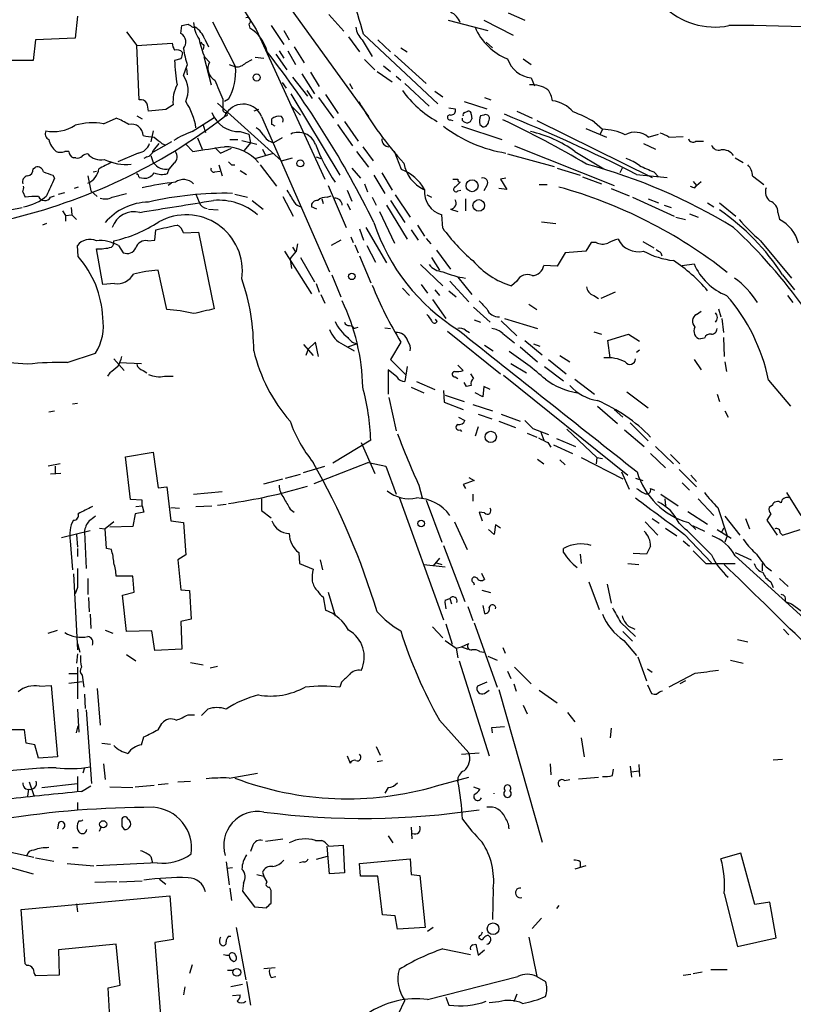
# Model space of a CAD drawing. Extents: x 6 to 974, y 13 to 900.
# Drawn here: x 548 to 631, y 181 to 286 of the extents above; entities that cross this region are included whole.
import ezdxf

# ---------------------------------------------------------------- set-up
doc = ezdxf.new("R2010")
doc.units = 0
doc.header["$MEASUREMENT"] = 0
doc.layers.add('MAIN', color=5, linetype='CONTINUOUS')

msp = doc.modelspace()

# ---------------------------------------------------------------- linework, layer by layer
at = {"layer": 'MAIN'}
for p, q in [((562.102, 303.1066), (573.1933, 285.4113)), ((573.1933, 292.7773), (585.216, 276.098)), ((554.0587, 286.8506), (553.8047, 284.48)), ((580.9827, 287.02), (582.5913, 285.242)), ((600.202, 287.1893), (601.98, 286.4273)), ((565.15, 284.988), (565.2347, 285.8346)), ((566.42, 285.6653), (566.674, 285.6653)), ((568.5367, 286.258), (570.992, 281.432)), ((572.4313, 286.004), (572.516, 285.5806)), ((574.802, 285.8346), (576.1567, 283.8026)), ((593.7673, 286.4273), (598.0007, 285.3266)), ((597.5773, 286.4273), (600.71, 284.8186)), ((559.308, 285.1573), (560.4087, 283.718)), ((573.1933, 285.4113), (580.5593, 269.4093)), ((576.1567, 285.3266), (576.7493, 284.3106)), ((583.0993, 284.6493), (584.2847, 283.0406)), ((584.708, 284.9033), (592.6667, 277.4526)), ((549.5713, 284.3106), (549.3173, 282.1093)), ((553.8047, 284.48), (549.5713, 284.3106)), ((560.4087, 283.718), (564.2187, 283.972)), ((560.6627, 277.876), (560.4087, 283.718)), ((567.6053, 283.718), (567.5207, 283.2946)), ((567.69, 284.3953), (568.1133, 283.5486)), ((577.2573, 283.5486), (578.358, 281.8553)), ((584.5387, 284.3106), (585.6393, 282.5326)), ((586.232, 284.3106), (587.5867, 283.0406)), ((588.6873, 283.464), (589.3647, 283.0406)), ((597.8313, 284.0566), (598.5087, 283.464)), ((567.6053, 282.5326), (568.3673, 279.4846)), ((567.69, 282.448), (568.198, 281.94)), ((573.1087, 282.448), (574.04, 282.3633)), ((575.31, 282.7866), (576.4953, 281.0933)), ((575.6487, 283.1253), (576.1567, 282.3633)), ((576.58, 283.1253), (577.4267, 281.686)), ((588.01, 282.702), (591.3967, 279.654)), ((549.3173, 282.1093), (546.2693, 282.1093)), ((565.15, 282.2786), (564.4727, 282.1093)), ((565.404, 280.5006), (565.8273, 281.6013)), ((570.3147, 281.686), (570.992, 281.432)), ((572.0927, 281.8553), (572.77, 282.194)), ((584.7927, 282.194), (585.8933, 281.0933)), ((586.8247, 281.5166), (587.5867, 280.924)), ((601.8107, 282.2786), (602.6573, 281.686)), ((565.7427, 281.2626), (565.8273, 280.5853)), ((577.088, 280.3313), (578.6967, 278.2993)), ((578.104, 280.67), (579.4587, 278.5533)), ((579.0353, 280.8393), (579.9667, 279.3153)), ((586.1473, 280.924), (587.756, 279.8233)), ((588.1793, 280.416), (588.6873, 279.9926)), ((575.9873, 279.7386), (576.4107, 279.146)), ((583.184, 279.654), (583.5227, 279.0613)), ((589.1107, 279.654), (591.7353, 277.1986)), ((602.6573, 280.2466), (602.996, 279.4)), ((576.9187, 278.5533), (582.168, 269.8326)), ((578.612, 278.892), (579.2047, 278.0453)), ((580.644, 278.4686), (581.9987, 276.4366)), ((592.328, 278.8073), (593.1747, 278.2146)), ((564.3033, 277.368), (563.5413, 276.86)), ((569.0447, 277.5373), (575.9027, 271.3566)), ((569.6373, 277.9606), (569.6373, 277.0293)), ((570.23, 277.9606), (569.8067, 277.7066)), ((576.9187, 277.2833), (577.9347, 276.2673)), ((579.882, 278.13), (581.4907, 275.9286)), ((595.4607, 277.7066), (597.916, 276.9446)), ((597.662, 278.13), (598.3393, 277.876)), ((560.4087, 276.1826), (561.0013, 275.844)), ((563.5413, 276.86), (561.6787, 276.6906)), ((569.976, 276.5213), (569.8067, 276.098)), ((570.1453, 276.2673), (570.0607, 276.5213)), ((573.4473, 276.86), (572.9393, 276.6906)), ((573.786, 276.098), (581.0673, 259.5033)), ((593.852, 277.0293), (594.5293, 276.9446)), ((595.5453, 276.5213), (595.884, 276.6906)), ((596.2227, 276.352), (596.3073, 275.844)), ((597.5773, 276.2673), (597.2387, 276.1826)), ((601.1333, 276.6906), (602.742, 275.9286)), ((556.8527, 275.336), (558.2073, 275.9286)), ((566.3353, 274.4893), (568.706, 276.0133)), ((567.5207, 275.1666), (567.7747, 274.4046)), ((574.8867, 275.2513), (574.8867, 275.844)), ((581.914, 275.2513), (583.5227, 272.9653)), ((582.676, 275.59), (584.1153, 273.4733)), ((594.0213, 275.7593), (594.2753, 275.6746)), ((595.2067, 275.082), (599.5247, 273.6426)), ((595.2913, 275.6746), (595.2913, 275.9286)), ((597.154, 275.2513), (597.4927, 274.9973)), ((603.25, 275.6746), (615.6113, 269.5786)), ((609.4307, 275.5053), (610.2773, 274.7433)), ((562.1867, 274.574), (561.9327, 273.3886)), ((571.5, 274.4893), (572.4313, 274.2353)), ((572.4313, 274.2353), (572.6007, 273.304)), ((608.4993, 274.828), (610.7007, 273.8966)), ((610.2773, 274.7433), (610.0233, 274.2353)), ((615.188, 273.8966), (616.2887, 274.2353)), ((617.3893, 273.8966), (618.9133, 273.9813)), ((564.134, 273.3886), (562.1867, 272.288)), ((562.7793, 273.2193), (562.1867, 272.4573)), ((563.118, 273.2193), (563.5413, 273.05)), ((565.658, 273.1346), (566.42, 272.3726)), ((566.928, 273.812), (567.436, 272.6266)), ((570.3993, 273.6426), (571.246, 273.6426)), ((571.6693, 273.558), (573.278, 273.1346)), ((572.6007, 273.304), (571.9233, 272.4573)), ((575.9873, 273.812), (575.056, 273.304)), ((600.8793, 272.9653), (611.5473, 268.732)), ((614.68, 273.2193), (615.95, 272.6266)), ((620.268, 273.4733), (621.1147, 273.4733)), ((553.1273, 272.3726), (552.704, 272.3726)), ((560.578, 272.2033), (558.3767, 271.272)), ((561.9327, 271.9493), (562.1867, 271.1873)), ((568.7907, 272.796), (569.3833, 272.2033)), ((569.3833, 272.2033), (570.5687, 272.7113)), ((573.1087, 271.6106), (575.056, 272.2033)), ((573.8707, 272.6266), (574.2093, 271.9493)), ((583.946, 272.3726), (585.216, 270.6793)), ((584.6233, 272.8806), (585.724, 271.3566)), ((588.772, 270.4253), (588.01, 272.3726)), ((600.1173, 272.1186), (605.1127, 270.764)), ((607.314, 272.3726), (610.4467, 270.51)), ((553.8893, 271.6953), (553.6353, 271.6953)), ((561.5093, 271.78), (561.1707, 271.6106)), ((564.388, 271.1026), (563.88, 270.51)), ((569.214, 270.9333), (569.5527, 269.748)), ((570.5687, 270.9333), (570.9073, 270.9333)), ((573.6167, 270.9333), (575.3947, 268.6473)), ((575.9027, 271.3566), (577.088, 271.6953)), ((579.628, 271.78), (580.136, 271.6106)), ((624.5013, 271.6953), (625.348, 271.1873)), ((549.3173, 270.51), (549.5713, 270.6793)), ((551.434, 269.8326), (551.6033, 269.494)), ((555.1593, 269.748), (555.498, 268.1393)), ((555.752, 270.1713), (556.0907, 270.256)), ((563.7107, 270.002), (563.88, 270.51)), ((568.7907, 270.1713), (569.2987, 270.256)), ((571.5, 270.3406), (572.1773, 269.9173)), ((583.438, 270.5946), (584.3693, 269.494)), ((585.8087, 269.8326), (586.994, 267.8853)), ((586.6553, 270.0866), (587.756, 268.224)), ((605.4513, 270.5946), (607.9067, 269.8326)), ((612.394, 270.5946), (612.14, 270.0866)), ((613.918, 269.9173), (617.22, 269.5786)), ((615.7807, 270.1713), (616.2887, 269.6633)), ((626.364, 269.748), (627.5493, 268.8166)), ((560.6627, 269.5786), (561.1707, 269.494)), ((564.134, 268.986), (563.7953, 268.732)), ((580.898, 268.732), (582.8453, 264.2446)), ((584.7927, 268.9013), (585.1313, 268.0546)), ((597.916, 268.732), (597.5773, 268.1393)), ((599.948, 269.494), (599.3553, 269.4093)), ((599.3553, 269.4093), (600.0327, 268.3086)), ((603.504, 268.8166), (604.3507, 268.8166)), ((608.1607, 269.6633), (610.1927, 268.9013)), ((620.014, 269.1553), (620.3527, 268.732)), ((620.1833, 268.478), (620.3527, 268.732)), ((620.3527, 268.732), (620.8607, 269.1553)), ((548.2167, 268.0546), (548.4707, 267.462)), ((552.0267, 267.8006), (552.704, 267.97)), ((554.1433, 268.5626), (553.72, 268.3933)), ((555.498, 268.1393), (556.1753, 267.5466)), ((557.784, 267.462), (559.308, 267.8853)), ((566.7587, 267.8006), (567.0973, 266.954)), ((570.9073, 267.8006), (572.262, 267.462)), ((582.93, 268.224), (583.438, 267.0386)), ((588.0947, 267.716), (589.7033, 265.3453)), ((591.4813, 267.716), (591.9893, 267.462)), ((594.7833, 268.1393), (595.122, 268.224)), ((600.0327, 268.3086), (599.186, 268.3933)), ((611.2087, 268.3933), (613.156, 267.6313)), ((551.18, 267.462), (551.6033, 267.6313)), ((572.77, 267.1233), (573.9553, 266.192)), ((576.072, 267.5466), (577.1727, 265.43)), ((580.2207, 267.2926), (580.39, 266.7846)), ((580.8133, 267.462), (581.2367, 267.6313)), ((582.93, 266.7846), (583.2687, 266.1073)), ((585.6393, 267.462), (586.0627, 266.6153)), ((587.1633, 266.6153), (589.3647, 262.9746)), ((587.5867, 267.1233), (589.1107, 264.7526)), ((595.63, 267.2926), (595.63, 266.0226)), ((613.4947, 267.462), (617.982, 265.43)), ((615.188, 267.2926), (616.2887, 266.8693)), ((616.8813, 266.6153), (617.6433, 266.3613)), ((621.538, 266.8693), (622.2153, 266.446)), ((622.808, 266.8693), (624.586, 265.43)), ((546.862, 266.1073), (548.132, 266.3613)), ((552.45, 266.0226), (552.7887, 265.5146)), ((552.7887, 265.5146), (553.466, 265.5993)), ((553.3813, 266.3613), (553.466, 265.5993)), ((553.466, 265.5993), (553.974, 265.0913)), ((568.1133, 266.192), (569.1293, 266.1073)), ((579.7127, 266.192), (579.12, 266.446)), ((586.4013, 265.938), (588.01, 262.5513)), ((593.1747, 264.16), (593.09, 265.5993)), ((594.0213, 266.192), (594.7833, 265.938)), ((619.5907, 265.684), (620.522, 265.3453)), ((629.0733, 265.8533), (629.2427, 265.0913)), ((550.7567, 264.668), (550.3333, 264.4986)), ((552.7887, 265.5146), (552.7887, 264.922)), ((590.4653, 264.4986), (591.2273, 263.3133)), ((603.758, 264.8373), (605.282, 264.668)), ((618.1513, 265.3453), (619.1673, 265.0913)), ((562.356, 262.89), (562.4407, 263.9906)), ((565.404, 263.652), (567.0127, 263.7366)), ((567.0127, 263.7366), (568.706, 255.524)), ((584.2847, 264.0753), (584.708, 262.89)), ((584.962, 264.2446), (587.1633, 260.4346)), ((589.788, 263.9906), (590.55, 262.89)), ((561.594, 262.8053), (562.356, 262.89)), ((577.5113, 261.7046), (577.6807, 262.4666)), ((582.2527, 262.89), (581.2367, 262.2973)), ((583.3533, 263.2286), (583.6073, 262.636)), ((583.7767, 262.382), (584.1153, 261.5353)), ((591.3967, 263.0593), (591.9047, 262.4666)), ((609.092, 262.636), (608.4993, 261.7046)), ((609.6, 262.636), (609.092, 262.636)), ((614.5953, 262.7206), (615.7807, 262.0433)), ((627.2107, 262.8053), (630.5127, 258.826)), ((554.1433, 261.112), (554.0587, 262.2973)), ((556.768, 258.1486), (556.0907, 261.9586)), ((558.4613, 262.2973), (558.9693, 261.5353)), ((576.2413, 261.7046), (579.12, 257.1326)), ((577.088, 262.128), (577.4267, 261.62)), ((585.0467, 262.2973), (585.978, 260.5193)), ((592.4973, 261.7893), (594.0213, 259.7573)), ((606.298, 261.5353), (605.4513, 260.096)), ((608.4993, 261.7046), (606.298, 261.5353)), ((616.5427, 261.5353), (616.6273, 261.1966)), ((576.834, 260.858), (577.0033, 259.842)), ((577.9347, 261.0273), (579.4587, 258.4026)), ((584.2847, 261.1966), (585.47, 258.318)), ((590.804, 260.2653), (593.1747, 257.9793)), ((591.9893, 261.0273), (592.836, 259.6726)), ((618.8287, 260.1806), (620.0987, 260.35)), ((563.626, 255.4393), (562.6947, 259.6726)), ((605.4513, 260.096), (604.012, 260.1806)), ((558.038, 258.2333), (556.768, 258.1486)), ((579.628, 258.2333), (579.9667, 257.302)), ((581.3213, 259.1646), (582.2527, 256.794)), ((593.9367, 258.4873), (595.9687, 256.286)), ((594.7833, 258.9106), (596.3073, 257.048)), ((601.1333, 258.4873), (600.5407, 257.9793)), ((629.5813, 259.1646), (630.8513, 257.556)), ((588.8567, 257.7253), (589.6187, 256.9633)), ((590.8887, 258.1486), (591.566, 257.2173)), ((592.328, 257.556), (592.836, 256.9633)), ((593.852, 257.4713), (594.614, 256.794)), ((611.632, 257.302), (610.108, 256.6246)), ((580.136, 257.048), (580.5593, 256.1166)), ((592.074, 256.54), (593.5133, 254.508)), ((609.346, 256.9633), (609.854, 256.6246)), ((630.0893, 256.9633), (630.682, 256.2013)), ((596.4767, 255.6933), (598.2547, 254.0846)), ((602.4033, 256.032), (603.25, 255.4393)), ((620.3527, 254.9313), (620.8607, 255.27)), ((622.7233, 255.524), (622.9773, 254.6773)), ((592.582, 254.1693), (592.4127, 254.4233)), ((596.5613, 254.3386), (597.2387, 254.0846)), ((599.44, 254.254), (601.1333, 252.6453)), ((599.7787, 254.508), (603.3347, 253.4073)), ((623.062, 254.508), (623.2313, 252.984)), ((583.184, 253.746), (583.5227, 253.6613)), ((583.8613, 253.492), (584.1153, 253.5766)), ((586.994, 253.492), (587.5867, 253.4073)), ((593.6827, 253.1533), (599.3553, 248.5813)), ((595.63, 253.238), (596.0533, 252.984)), ((599.6093, 252.8993), (600.8793, 251.8833)), ((609.346, 253.0686), (610.1927, 252.8146)), ((579.5433, 251.968), (578.7813, 251.206)), ((579.882, 250.444), (579.5433, 251.968)), ((588.6873, 251.968), (587.5867, 250.1053)), ((601.98, 252.1373), (603.8427, 250.6133)), ((610.87, 252.1373), (613.0713, 252.8146)), ((611.124, 250.2746), (610.87, 252.1373)), ((613.0713, 252.8146), (614.2567, 252.0526)), ((621.1993, 252.3913), (620.776, 252.3066)), ((623.2313, 252.476), (623.316, 250.444)), ((552.958, 249.7666), (556.006, 250.7826)), ((578.2733, 251.714), (579.2893, 250.5286)), ((578.7813, 251.206), (578.5273, 250.5286)), ((582.5067, 251.714), (583.692, 251.0366)), ((583.0147, 251.46), (583.946, 251.7986)), ((597.662, 251.6293), (598.5933, 251.0366)), ((601.472, 251.46), (603.3347, 249.8513)), ((602.9113, 251.7986), (603.5887, 251.5446)), ((614.2567, 251.1213), (613.918, 250.8673)), ((557.9533, 250.19), (559.054, 248.92)), ((558.546, 249.7666), (560.9167, 249.682)), ((587.5867, 250.1053), (589.1953, 248.4966)), ((604.52, 250.1053), (606.3827, 248.5813)), ((605.7053, 250.5286), (606.806, 249.8513)), ((620.0987, 250.1053), (620.8607, 249.0046)), ((623.4007, 249.8513), (623.57, 248.8353)), ((561.086, 248.92), (561.5093, 248.666)), ((588.264, 248.2426), (587.3327, 249.0046)), ((587.3327, 249.0046), (587.3327, 246.38)), ((589.3647, 249.3433), (589.1107, 247.7346)), ((594.7833, 249.5126), (595.376, 248.92)), ((600.456, 249.682), (602.1493, 248.666)), ((604.0967, 249.3433), (606.1287, 247.8193)), ((557.53, 248.666), (557.276, 248.3273)), ((563.372, 248.3273), (564.3033, 248.3273)), ((590.3807, 247.7346), (592.328, 246.888)), ((594.5293, 248.2426), (594.7833, 248.0733)), ((595.7147, 247.2266), (595.4607, 247.65)), ((596.138, 248.5813), (596.4767, 248.0733)), ((599.694, 248.412), (612.9867, 237.744)), ((607.314, 247.9886), (609.4307, 246.38)), ((628.0573, 247.904), (630.428, 245.11)), ((589.788, 247.142), (591.1427, 246.5493)), ((593.2593, 246.8033), (593.344, 245.5333)), ((596.2227, 247.3113), (595.7147, 247.2266)), ((597.5773, 247.2266), (597.4927, 246.126)), ((598.2547, 246.888), (597.5773, 247.2266)), ((612.902, 246.634), (615.188, 244.9406)), ((587.4173, 246.0413), (588.1793, 242.4853)), ((593.344, 245.5333), (595.376, 244.7713)), ((593.4287, 246.2953), (595.4607, 245.618)), ((597.4927, 246.126), (596.646, 246.5493)), ((622.554, 246.38), (622.808, 245.618)), ((551.0107, 244.5173), (551.6033, 244.602)), ((553.5507, 245.364), (554.0587, 245.4486)), ((596.392, 245.2793), (598.5087, 244.602)), ((609.7693, 245.11), (611.886, 243.2473)), ((611.5473, 244.7713), (612.4787, 243.9246)), ((623.4007, 244.602), (623.7393, 243.9246)), ((594.868, 243.9246), (595.5453, 243.586)), ((596.9847, 244.2633), (598.424, 243.7553)), ((599.186, 243.5013), (600.964, 242.824)), ((599.44, 244.2633), (601.472, 243.5013)), ((595.0373, 242.57), (595.2067, 242.4006)), ((596.9847, 242.9086), (596.646, 241.8926)), ((602.8267, 242.7393), (604.52, 242.062)), ((606.4673, 242.6546), (609.6847, 239.6066)), ((612.648, 242.57), (614.7647, 240.792)), ((613.2407, 243.332), (615.188, 241.3846)), ((585.47, 241.4693), (581.406, 239.014)), ((602.234, 242.2313), (603.25, 241.808)), ((603.6733, 242.316), (604.012, 241.4693)), ((605.3667, 241.6386), (607.3987, 240.792)), ((584.454, 241.2153), (585.8933, 237.9133)), ((604.4353, 241.2153), (604.774, 240.7073)), ((605.028, 240.9613), (607.06, 240.03)), ((615.95, 240.792), (617.8973, 238.9293)), ((559.2233, 239.6913), (562.1867, 240.1993)), ((559.7313, 235.1193), (559.2233, 239.6913)), ((562.1867, 240.1993), (562.6947, 236.3893)), ((603.3347, 239.4373), (604.012, 238.9293)), ((605.7053, 239.3526), (606.298, 238.8446)), ((607.9913, 239.6066), (612.4787, 237.3206)), ((609.6847, 239.6066), (609.6, 238.9293)), ((609.6847, 239.6066), (610.2773, 239.522)), ((615.442, 240.03), (617.0507, 238.506)), ((617.5587, 239.9453), (618.5747, 238.9293)), ((552.196, 238.9293), (550.926, 238.6753)), ((551.688, 238.6753), (551.688, 237.8286)), ((578.2733, 237.998), (580.5593, 238.6753)), ((585.216, 239.0986), (579.374, 236.8126)), ((585.216, 239.0986), (587.0787, 238.6753)), ((587.0787, 238.6753), (588.1793, 235.712)), ((618.49, 238.3366), (620.3527, 236.474)), ((552.2807, 237.9133), (551.18, 237.8286)), ((574.04, 236.8126), (576.072, 237.3206)), ((576.326, 237.4053), (577.9347, 237.8286)), ((596.5613, 237.1513), (595.376, 236.728)), ((595.9687, 237.49), (596.5613, 237.1513)), ((612.3093, 238.0826), (613.156, 236.22)), ((613.8333, 237.4053), (614.5953, 237.1513)), ((619.76, 237.744), (620.3527, 237.0666)), ((562.6947, 236.3893), (563.626, 236.474)), ((563.626, 236.474), (564.0493, 232.8333)), ((590.6347, 236.6433), (590.9733, 235.2886)), ((595.376, 236.728), (595.63, 236.3046)), ((615.442, 236.3046), (615.8653, 236.1353)), ((618.8287, 236.8973), (619.5907, 236.1353)), ((561.0013, 235.0346), (559.7313, 235.1193)), ((561.0013, 234.442), (561.0013, 235.0346)), ((566.5047, 235.712), (569.5527, 235.966)), ((573.786, 235.204), (573.786, 233.934)), ((588.518, 235.3733), (593.2593, 222.25)), ((591.3967, 235.0346), (593.09, 230.5473)), ((596.392, 235.712), (596.392, 234.95)), ((616.5427, 235.712), (618.4053, 234.442)), ((616.966, 235.204), (617.0507, 234.442)), ((620.522, 235.204), (622.2153, 233.426)), ((630.0047, 235.8813), (631.5287, 233.426)), ((560.324, 234.3573), (561.0013, 234.442)), ((561.0013, 234.442), (561.1707, 233.7646)), ((564.0493, 234.2726), (564.9807, 234.188)), ((566.7587, 234.3573), (568.452, 234.442)), ((569.0447, 234.5266), (569.976, 234.6113)), ((573.786, 233.934), (574.802, 233.172)), ((576.834, 234.1033), (577.2573, 233.7646)), ((622.6387, 234.2726), (623.6547, 231.2246)), ((628.4807, 234.5266), (628.142, 234.2726)), ((560.2393, 233.5953), (559.9853, 232.2406)), ((561.1707, 233.7646), (560.2393, 233.5953)), ((597.662, 233.68), (597.0693, 233.7646)), ((597.0693, 233.7646), (597.408, 232.8333)), ((615.6113, 233.0873), (616.3733, 232.5793)), ((619.4213, 233.8493), (621.538, 232.4946)), ((623.4007, 233.3413), (625.0093, 231.3093)), ((625.602, 233.0873), (626.0253, 231.9866)), ((628.3113, 233.5953), (627.888, 232.918)), ((627.888, 232.918), (628.9887, 231.3093)), ((552.3653, 231.0553), (555.4133, 231.8173)), ((556.4293, 232.0713), (557.022, 231.9866)), ((557.9533, 232.7486), (557.022, 231.9866)), ((557.1913, 229.87), (557.022, 231.9866)), ((559.9853, 232.2406), (557.53, 232.156)), ((564.0493, 232.8333), (565.404, 232.664)), ((565.404, 232.664), (565.658, 229.1926)), ((594.4447, 232.7486), (595.7993, 229.7853)), ((598.678, 231.394), (598.0853, 231.902)), ((598.8473, 232.41), (598.678, 231.394)), ((599.3553, 232.0713), (598.8473, 232.41)), ((614.8493, 232.7486), (616.204, 231.3093)), ((617.0507, 232.0713), (618.236, 231.2246)), ((619.506, 232.664), (620.268, 231.902)), ((619.9293, 232.3253), (621.1993, 231.7326)), ((622.554, 231.902), (624.078, 230.9706)), ((623.2313, 232.0713), (623.062, 231.648)), ((629.5813, 231.3093), (631.444, 231.902)), ((553.974, 231.394), (554.0587, 230.0393)), ((554.8207, 231.648), (554.99, 227.7533)), ((619.0827, 231.394), (621.9613, 228.346)), ((623.6547, 231.2246), (623.4007, 230.5473)), ((629.3273, 231.5633), (629.5813, 231.3093)), ((553.2967, 230.7166), (553.5507, 227.584)), ((554.0587, 229.87), (554.0587, 229.0233)), ((557.6993, 229.7853), (557.1913, 229.87)), ((593.2593, 230.2086), (595.5453, 224.1973)), ((606.1287, 229.4466), (606.1287, 229.87)), ((615.442, 230.124), (615.0187, 229.2773)), ((618.9133, 230.7166), (619.5907, 230.124)), ((565.658, 229.1926), (564.8113, 228.6846)), ((564.8113, 228.6846), (565.15, 225.4673)), ((577.7653, 229.4466), (577.85, 228.2613)), ((580.0513, 228.6846), (580.3053, 227.584)), ((592.836, 228.854), (592.1587, 228.0073)), ((607.9067, 229.2773), (607.9913, 228.2613)), ((615.0187, 229.2773), (613.5793, 229.362)), ((624.5013, 229.4466), (626.1947, 228.6846)), ((624.5013, 229.108), (631.8673, 222.4193)), ((577.85, 228.2613), (579.2893, 227.6686)), ((591.1427, 228.1766), (593.4287, 227.9226)), ((592.4973, 228.346), (593.09, 228.1766)), ((612.9867, 228.2613), (614.172, 228.1766)), ((621.3687, 228.2613), (624.5013, 228.2613)), ((627.38, 228.2613), (627.38, 227.4993)), ((627.8033, 227.9226), (628.396, 227.4993)), ((553.6353, 227.1606), (554.0587, 219.0326)), ((555.1593, 226.6526), (555.1593, 224.9593)), ((559.9853, 226.9066), (558.2073, 226.9066)), ((560.1547, 225.2133), (559.9853, 226.9066)), ((597.3233, 227.2453), (597.662, 226.568)), ((629.2427, 226.6526), (630.174, 225.806)), ((554.0587, 225.7213), (553.8047, 225.044)), ((596.4767, 226.2293), (596.5613, 225.9753)), ((608.838, 226.314), (609.9387, 223.3506)), ((610.7853, 226.06), (611.2087, 224.028)), ((628.3113, 226.314), (628.5653, 225.7213)), ((555.244, 224.6206), (555.3287, 223.0966)), ((558.8847, 224.8746), (560.1547, 225.2133)), ((559.308, 220.98), (558.8847, 224.8746)), ((565.15, 225.4673), (566.0813, 225.3826)), ((566.0813, 225.3826), (566.2507, 222.3346)), ((580.39, 224.7053), (580.644, 223.266)), ((580.898, 225.2133), (581.66, 222.6733)), ((593.4287, 224.3666), (593.9367, 224.536)), ((593.9367, 224.536), (594.106, 223.9433)), ((598.3393, 225.1286), (597.408, 225.3826)), ((595.884, 223.6893), (596.392, 222.1653)), ((597.4927, 223.774), (597.662, 222.9273)), ((629.8353, 224.1973), (630.5127, 223.9433)), ((630.5127, 223.9433), (633.5607, 221.742)), ((555.4133, 222.8426), (555.498, 221.3186)), ((566.2507, 222.3346), (565.15, 222.0806)), ((565.15, 222.0806), (565.2347, 219.1173)), ((592.074, 221.488), (593.1747, 220.3026)), ((593.5133, 221.8266), (594.1907, 219.6253)), ((596.5613, 221.9113), (599.0167, 215.0533)), ((612.2247, 221.996), (613.8333, 220.472)), ((613.0713, 221.5726), (613.7487, 221.234)), ((550.926, 220.8106), (551.942, 221.1493)), ((557.022, 221.1493), (557.8687, 220.8106)), ((562.0173, 221.0646), (559.308, 220.98)), ((562.356, 218.948), (562.0173, 221.0646)), ((612.4787, 220.98), (613.4947, 219.964)), ((629.666, 221.234), (630.2587, 220.6413)), ((554.0587, 219.71), (554.3127, 218.7786)), ((593.4287, 220.0486), (594.614, 219.202)), ((594.614, 219.202), (595.2067, 219.3713)), ((594.614, 219.202), (594.7833, 218.186)), ((595.2067, 219.3713), (595.9687, 219.71)), ((595.2067, 219.3713), (595.884, 219.1173)), ((599.6093, 219.2866), (599.8633, 218.694)), ((612.5633, 220.0486), (613.918, 218.44)), ((624.7553, 220.1333), (625.856, 219.8793)), ((554.0587, 218.6093), (553.974, 217.5933)), ((559.308, 218.5246), (560.324, 217.8473)), ((565.2347, 219.1173), (562.356, 218.948)), ((597.154, 218.8633), (597.5773, 218.7786)), ((598.0007, 218.3553), (599.0167, 217.932)), ((614.0873, 218.2706), (615.0187, 215.7306)), ((554.0587, 217.17), (554.0587, 213.7833)), ((566.166, 217.678), (567.5207, 217.424)), ((569.0447, 217.2546), (568.2827, 217.0853)), ((594.9527, 217.8473), (598.17, 207.6873)), ((600.8793, 217.17), (602.6573, 215.392)), ((623.9933, 217.932), (625.348, 217.5933)), ((553.1273, 216.4926), (554.1433, 216.4926)), ((554.5667, 216.3233), (554.736, 215.0533)), ((600.1173, 216.7466), (600.456, 215.9846)), ((615.1033, 217.0006), (615.6113, 216.662)), ((620.1833, 216.4926), (617.3893, 215.0533)), ((549.9947, 215.138), (551.2647, 215.2226)), ((551.2647, 215.2226), (551.942, 207.6026)), ((553.1273, 215.4766), (554.5667, 215.646)), ((582.3373, 215.5613), (582.168, 215.0533)), ((597.916, 215.5613), (596.9, 215.138)), ((600.7947, 215.392), (601.0487, 214.63)), ((615.1033, 215.3073), (615.5267, 214.376)), ((619.1673, 215.7306), (618.5747, 215.392)), ((554.8207, 214.2913), (554.9053, 212.7673)), ((556.1753, 214.884), (556.514, 210.9893)), ((597.662, 214.376), (598.17, 214.7146)), ((599.186, 214.7993), (603.8427, 198.4586)), ((603.504, 214.7146), (605.4513, 213.36)), ((601.8107, 213.106), (602.234, 212.1746)), ((554.0587, 212.6826), (554.228, 210.2273)), ((554.99, 212.598), (555.5827, 204.724)), ((565.912, 212.09), (566.5893, 212.09)), ((568.0287, 212.6826), (567.3513, 212.0053)), ((606.552, 212.344), (607.314, 211.328)), ((553.974, 210.1426), (554.1433, 210.9046)), ((562.6947, 210.4813), (563.118, 211.1586)), ((592.836, 211.4973), (595.9687, 208.026)), ((598.424, 210.7353), (599.7787, 210.82)), ((548.386, 210.4813), (545.846, 210.4813)), ((548.5553, 209.042), (548.386, 210.4813)), ((560.9167, 208.8726), (561.1707, 209.7193)), ((598.5087, 210.1426), (598.424, 210.7353)), ((611.2087, 210.6506), (611.124, 209.6346)), ((549.4867, 208.8726), (548.5553, 209.042)), ((549.91, 207.4333), (549.4867, 208.8726)), ((556.6833, 209.042), (557.6147, 208.9573)), ((586.0627, 208.7033), (586.486, 207.772)), ((607.9913, 209.6346), (608.33, 207.6026)), ((551.942, 207.6026), (549.91, 207.4333)), ((582.93, 207.6873), (583.2687, 206.9253)), ((595.2067, 207.8566), (597.0693, 208.026)), ((556.8527, 206.8406), (557.022, 205.1473)), ((586.1473, 207.0946), (586.74, 207.1793)), ((604.6893, 206.8406), (604.774, 205.6553)), ((613.2407, 206.5866), (613.41, 205.4013)), ((614.172, 206.756), (614.2567, 205.486)), ((628.5653, 207.264), (629.5813, 207.3486)), ((554.0587, 205.486), (554.0587, 203.8773)), ((554.8207, 206.4173), (554.6513, 205.8246)), ((570.3147, 205.3166), (573.3627, 205.8246)), ((611.378, 205.5706), (611.4627, 206.248)), ((613.41, 205.994), (614.172, 206.0786)), ((548.894, 204.8933), (549.402, 203.454)), ((550.2487, 204.3006), (554.0587, 204.724)), ((554.482, 203.8773), (555.498, 204.47)), ((560.2393, 204.3853), (562.2713, 204.5546)), ((562.6947, 204.6393), (563.7953, 204.724)), ((564.8113, 204.8933), (566.166, 204.978)), ((592.4973, 204.47), (595.9687, 205.4013)), ((606.2133, 205.0626), (606.806, 205.1473)), ((607.7373, 205.232), (609.854, 205.4013)), ((548.8093, 204.1313), (548.7247, 203.3693)), ((557.53, 204.3853), (559.9853, 204.3006)), ((587.3327, 204.3006), (586.994, 203.708)), ((596.4767, 204.3853), (597.154, 204.1313)), ((554.0587, 202.692), (554.0587, 201.93)), ((552.0267, 200.4906), (551.942, 199.898)), ((554.228, 200.7446), (554.0587, 200.406)), ((556.4293, 199.644), (556.5987, 200.0673)), ((558.8, 200.152), (559.054, 199.8133)), ((589.788, 200.0673), (589.8727, 198.7973)), ((572.8547, 198.12), (572.6007, 197.4426)), ((574.2093, 198.5433), (576.072, 198.7973)), ((579.5433, 198.628), (580.2207, 198.628)), ((580.9827, 198.0353), (582.5067, 198.12)), ((582.5067, 198.12), (582.676, 195.1566)), ((587.3327, 199.136), (587.8407, 198.374)), ((546.608, 197.4426), (549.402, 196.85)), ((553.5507, 197.866), (554.1433, 197.866)), ((581.0673, 195.072), (580.8133, 198.0353)), ((625.094, 197.2733), (622.9773, 196.6806)), ((626.618, 191.77), (625.094, 197.2733)), ((545.338, 196.1726), (549.3173, 195.072)), ((549.5713, 196.7653), (551.5187, 196.4266)), ((552.958, 196.1726), (555.8367, 195.9186)), ((562.61, 196.2573), (556.0907, 195.9186)), ((561.9327, 196.9346), (562.102, 196.2573)), ((569.976, 196.342), (570.3147, 193.8866)), ((578.2733, 196.342), (577.85, 196.2573)), ((580.8133, 196.9346), (579.628, 196.596)), ((584.2847, 196.1726), (589.7033, 196.6806)), ((584.3693, 194.818), (584.2847, 196.1726)), ((589.7033, 196.6806), (589.788, 194.9873)), ((607.9067, 196.342), (607.9067, 195.7493)), ((570.0607, 195.6646), (570.6533, 195.7493)), ((573.278, 194.9873), (574.04, 194.818)), ((573.8707, 195.2413), (574.04, 194.818)), ((582.676, 195.1566), (581.0673, 195.072)), ((589.788, 194.9873), (590.7193, 194.9026)), ((608.4993, 195.9186), (607.314, 195.58)), ((558.292, 194.2253), (555.9213, 194.1406)), ((558.546, 194.2253), (561.0013, 194.31)), ((562.864, 194.4793), (563.5413, 193.9713)), ((571.8387, 194.056), (571.754, 193.2093)), ((574.3787, 194.2253), (574.04, 194.818)), ((586.232, 194.818), (584.3693, 194.818)), ((586.74, 190.6693), (586.232, 194.818)), ((590.7193, 194.9026), (591.312, 189.3146)), ((570.3993, 193.548), (570.5687, 192.1933)), ((571.754, 193.2093), (573.024, 191.516)), ((574.802, 193.294), (574.6327, 193.6326)), ((574.802, 191.9393), (574.802, 193.294)), ((598.5933, 193.4633), (598.5087, 190.1613)), ((623.316, 192.9553), (624.7553, 187.2826)), ((548.0473, 191.262), (563.9647, 192.7013)), ((553.974, 191.8546), (554.0587, 191.008)), ((563.9647, 192.7013), (564.3033, 188.0446)), ((628.2267, 192.024), (626.618, 191.77)), ((628.904, 188.214), (628.2267, 192.024)), ((548.4707, 185.42), (548.0473, 191.262)), ((573.024, 191.516), (574.294, 191.4313)), ((605.6207, 191.6853), (605.3667, 191.3466)), ((588.0947, 190.5846), (586.74, 190.6693)), ((588.3487, 189.1453), (588.0947, 190.5846)), ((603.758, 190.3306), (602.742, 189.23)), ((571.0767, 189.3146), (572.0927, 183.7266)), ((591.312, 189.3146), (588.3487, 189.1453)), ((592.1587, 189.3146), (591.566, 188.8913)), ((564.3033, 188.0446), (562.356, 187.706)), ((562.356, 187.706), (562.9487, 179.9166)), ((569.2987, 187.6213), (569.468, 187.452)), ((570.23, 188.3833), (570.484, 188.3833)), ((602.4033, 188.2986), (603.25, 184.0653)), ((624.7553, 187.2826), (628.904, 188.214)), ((558.2073, 187.5366), (552.0267, 186.944)), ((552.0267, 186.944), (552.1113, 184.2346)), ((558.6307, 183.134), (558.2073, 187.5366)), ((593.1747, 187.0286), (596.138, 186.436)), ((596.392, 187.452), (596.7307, 187.5366)), ((596.7307, 187.5366), (596.9847, 186.3513)), ((596.9847, 186.3513), (597.662, 186.944)), ((548.64, 185.2506), (548.4707, 185.42)), ((566.3353, 185.3353), (566.0813, 184.404)), ((570.1453, 184.7426), (570.738, 184.7426)), ((575.2253, 184.9966), (574.04, 184.912)), ((620.014, 184.404), (620.9453, 184.5733)), ((621.8767, 184.8273), (623.6547, 184.8273)), ((552.1113, 184.2346), (549.5713, 184.15)), ((572.1773, 183.5573), (572.6007, 181.0173)), ((574.802, 183.9806), (575.31, 184.0653)), ((591.566, 181.61), (601.218, 184.0653)), ((603.25, 184.0653), (604.1813, 183.5573)), ((618.9133, 184.2346), (619.76, 184.3193)), ((557.3607, 182.88), (558.6307, 183.134)), ((557.53, 179.6626), (557.3607, 182.88)), ((565.5733, 182.9646), (565.404, 182.118)), ((571.754, 183.2186), (570.484, 182.9646)), ((570.6533, 182.0333), (571.5, 182.118)), ((588.4333, 180.086), (589.1107, 181.5253)), ((593.5133, 181.864), (593.852, 181.0173)), ((599.186, 181.356), (598.17, 181.2713)), ((601.1333, 182.2026), (600.7947, 181.356))]:
    msp.add_line(p, q, dxfattribs=at)
for centre, radius in [((573.2568, 280.289), 0.3815), ((577.9346, 271.0906), 0.3678), ((596.3294, 268.697), 0.6363), ((597.0436, 266.5867), 0.6235), ((583.444, 259.0014), 0.3447), ((598.3283, 241.821), 0.6031), ((590.8702, 232.5646), 0.3573), ((556.8187, 200.3722), 0.3759), ((598.576, 189.1867), 0.6233), ((571.1364, 184.5227), 0.4203)]:
    msp.add_circle(centre, radius, dxfattribs=at)
for centre, radius, start, end in [((551.2289, 276.0371), 34.6332, 14.833013, 29.385988), ((622.3096, 293.5303), 7.8433, 225.341439, 281.132714), ((572.2338, 286.3285), 0.38, 301.325892, 111.798609), ((593.2083, 285.5043), 1.9475, 20.091188, 65.325955), ((523.2175, 455.2678), 174.5653, 283.92763, 284.156781), ((650.8332, 412.823), 152.6259, 236.192738, 236.421942), ((569.8492, 286.3003), 3.3469, 182.174636, 214.69288), ((565.3237, 283.5437), 2.5149, 19.793132, 57.525138), ((570.2916, 281.9964), 4.2183, 14.331736, 58.175737), ((586.4021, 286.0891), 2.5759, 189.469636, 223.664562), ((602.378, 288.0681), 6.2152, 202.742969, 248.670211), ((625.0683, 128.2178), 157.6217, 82.707747, 90.45231), ((564.6514, 284.0849), 1.0316, 316.846091, 61.096985), ((565.7408, 284.056), 1.5244, 183.158773, 213.708832), ((576.7419, 286.267), 9.8245, 190.982709, 202.874899), ((652.0859, 368.5372), 119.7133, 224.885409, 225.114592), ((564.7267, 282.5186), 0.7366, 36.431156, 110.171846), ((734.5904, 240.2909), 174.5652, 165.853161, 166.082336), ((578.4927, 285.556), 13.2685, 189.44209, 197.340681), ((492.9318, 219.4204), 103.3495, 26.016498, 37.99428), ((583.2567, 282.6024), 18.7905, 181.50373, 189.550949), ((569.4438, 281.2553), 1.4216, 151.206511, 242.650865), ((565.0961, 280.9069), 5.9192, 330.148866, 5.089442), ((571.0998, 282.7944), 1.3667, 265.475893, 316.595091), ((602.9728, 283.2445), 3.0144, 198.688596, 263.992287), ((563.1171, 278.8842), 2.8005, 335.134266, 35.252989), ((568.2298, 277.6832), 3.9391, 152.786402, 184.58958), ((1077.2384, 490.6368), 550.3545, 202.503681, 202.732852), ((602.7845, 276.6348), 2.8652, 54.818926, 95.939819), ((598.26, 285.7484), 11.6375, 216.097596, 240.797154), ((602.279, 277.3509), 2.7005, 9.385933, 37.013749), ((560.8601, 277.1419), 0.7601, 31.34381, 105.050853), ((349.943, 234.7688), 215.8459, 11.199219, 11.428428), ((559.9303, 273.8363), 6.9127, 8.95733, 34.047534), ((571.8089, 275.3025), 2.1311, 21.917733, 145.116785), ((617.0684, 296.6605), 37.9418, 209.97034, 222.346105), ((604.4884, 274.3095), 3.5114, 40.845003, 82.556422), ((532.9225, 323.9922), 60.4508, 283.002268, 307.600526), ((571.3915, 277.6286), 3.1411, 200.641227, 271.97946), ((569.9972, 276.9024), 0.3816, 160.577454, 266.816007), ((527.646, 360.8426), 94.6529, 296.450487, 296.679643), ((575.6402, 274.9889), 1.1397, 76.684351, 131.38597), ((575.543, 275.6747), 0.5555, 342.243539, 49.643715), ((593.9473, 276.0133), 0.2646, 73.757121, 286.242879), ((594.0697, 276.7601), 0.4952, 264.390726, 21.872304), ((595.5453, 276.3096), 0.2116, 90, 216.875312), ((595.9264, 276.3943), 0.2993, 351.875312, 98.143638), ((598.9125, 275.5609), 1.7855, 159.623479, 189.985116), ((597.7749, 275.8863), 0.4291, 316.331342, 117.412843), ((528.7917, 101.6167), 188.6043, 63.169753, 67.890331), ((602.1252, 263.2571), 14.2614, 59.185826, 69.39256), ((551.5189, 278.6737), 4.1863, 258.328239, 303.094844), ((555.695, 268.6604), 6.7752, 80.16147, 106.200602), ((555.5456, 268.9113), 7.5051, 57.645677, 69.227991), ((559.8557, 274.0566), 1.2303, 0.437755, 103.811467), ((532.726, 190.5067), 94.6529, 63.320357, 63.549513), ((602.2048, 286.657), 14.6288, 232.302097, 261.125496), ((595.9436, 276.3781), 0.9594, 227.162672, 266.438195), ((595.5874, 276.1404), 0.7785, 292.394546, 337.621867), ((597.5069, 275.5757), 0.5786, 268.593643, 1.416257), ((551.5412, 173.9076), 112.6246, 59.569958, 64.735405), ((551.3069, 274.2776), 0.7007, 154.974708, 244.992987), ((563.7516, 288.4856), 14.6639, 259.526566, 264.206206), ((569.7993, 264.7447), 10.342, 109.569228, 121.549612), ((571.8837, 272.841), 2.4508, 32.29978, 57.70022), ((575.5618, 275.1004), 1.8663, 210.592563, 254.274738), ((577.723, 272.4736), 1.9366, 19.957324, 114.538957), ((600.1885, 262.7803), 11.9493, 53.393728, 78.490711), ((610.1175, 268.6991), 6.0463, 64.371979, 88.485534), ((613.7816, 272.2962), 2.1305, 48.691631, 119.493703), ((615.9708, 272.0125), 2.3584, 53.024664, 78.077809), ((553.0843, 274.0232), 2.1083, 190.40062, 231.528639), ((560.4185, 273.5888), 1.3946, 276.567033, 344.636425), ((732.0171, 485.2297), 271.0633, 231.228066, 231.457253), ((597.7516, 280.035), 19.472, 200.755207, 214.269505), ((587.4354, 273.6631), 0.7827, 175.295323, 268.674928), ((619.9717, 273.8543), 0.4827, 195.254078, 307.87186), ((622.7303, 273.3181), 0.8144, 199.220322, 287.654086), ((552.2384, 273.6009), 1.3136, 249.236183, 290.759739), ((553.9378, 272.4514), 0.8144, 185.553068, 248.194671), ((554.101, 272.288), 0.6294, 250.344339, 317.723862), ((555.2181, 271.1631), 0.9573, 93.521453, 132.879217), ((556.5139, 273.2191), 1.7452, 219.090993, 284.040225), ((561.2131, 272.7537), 1.0177, 286.919786, 343.067804), ((563.8448, 271.8213), 0.9009, 307.08232, 37.73107), ((441.1108, 1119.3186), 856.1658, 278.4160938, 278.645272), ((569.7908, 268.0861), 4.7945, 40.302392, 89.809991), ((623.1197, 271.0229), 1.5258, 37.385879, 95.355241), ((726.3419, -67.7911), 378.6115, 116.45046, 116.679649), ((559.2231, 276.0688), 5.0855, 243.289838, 276.695159), ((563.5413, 272.1186), 1.6439, 214.508882, 281.890274), ((655.0743, 355.7776), 119.7487, 224.885409, 225.114592), ((592.7462, 271.7222), 3.7714, 189.455829, 244.83874), ((592.4088, 211.7176), 61.4669, 58.710925, 74.742756), ((610.8411, 266.1372), 5.8192, 54.059203, 70.147615), ((784.3477, 651.5189), 416.9422, 245.923966, 246.153143), ((624.4509, 269.6296), 1.9168, 3.541466, 42.856217), ((548.8147, 269.1182), 0.6361, 98.13265, 199.936166), ((548.5766, 270.4746), 0.7415, 281.520561, 2.736234), ((549.7883, 270.0814), 0.6361, 8.125007, 109.947705), ((635.6034, 524.0092), 267.7503, 251.448775, 251.677951), ((554.5456, 270.6864), 1.8077, 289.845278, 354.400104), ((560.1119, 269.536), 0.5525, 4.422569, 57.506537), ((561.2271, 270.7075), 1.2148, 267.338971, 329.263526), ((563.1049, 271.9826), 2.0712, 246.266711, 287.007138), ((568.6919, 270.4959), 0.3393, 163.087238, 286.928918), ((587.2244, 266.1478), 4.5489, 28.360557, 70.10987), ((1016.8527, 56.9137), 511.5148, 155.44354, 155.672723), ((567.0578, 243.1002), 26.0905, 95.499639, 103.422762), ((565.4342, 267.8719), 1.4852, 43.87873, 126.187057), ((594.5293, 396.4092), 127.0002, 269.885409, 270.114592), ((721.7832, 141.8167), 179.6053, 134.885409, 135.114591), ((595.0798, 269.3671), 0.2995, 171.899659, 261.842846), ((597.5108, 269.0284), 0.5019, 323.81488, 111.934951), ((547.0739, 268.5201), 1.234, 337.837317, 5.916652), ((569.9571, 230.8864), 37.0055, 88.922005, 102.92689), ((894.354, 458.0756), 370.2402, 210.849154, 211.078353), ((593.7995, 268.0821), 2.5822, 174.96769, 254.051861), ((594.5986, 268.3163), 0.2559, 105.714701, 316.219549), ((591.9366, 219.2191), 51.2058, 51.72595, 74.500069), ((662.2518, 395.555), 133.8593, 251.453817, 251.683013), ((629.0228, 268.0548), 1.2908, 160.861821, 231.924539), ((547.4648, 271.3147), 4.94, 279.748906, 311.787552), ((549.5706, 261.0344), 6.521, 87.016583, 99.710481), ((550.5674, 267.8405), 0.7201, 204.087709, 328.28981), ((557.0496, 268.9099), 1.6235, 250.736935, 296.894914), ((561.8248, 260.619), 6.3367, 91.321141, 139.282586), ((247.1868, 2234.9725), 1993.9284, 279.0477561, 279.2769408), ((567.9733, 267.181), 0.9049, 194.527645, 268.144428), ((569.1726, 260.7008), 6.4461, 49.45684, 94.906177), ((578.2311, 267.5892), 1.1627, 213.116008, 259.503857), ((579.7126, 266.5307), 0.5986, 81.865837, 188.134163), ((580.7076, 266.0857), 1.3803, 85.608298, 131.260899), ((581.6395, 266.5972), 0.7827, 1.325072, 94.704677), ((593.9367, 266.8693), 0.6826, 277.119811, 29.750087), ((627.835, 265.8639), 1.2383, 359.509553, 71.559198), ((560.1756, 263.3727), 2.5456, 77.021747, 159.96978), ((565.7004, 259.5669), 6.0258, 352.12499, 118.997252), ((608.7915, 245.6574), 24.7924, 33.011912, 55.572997), ((554.949, 276.6874), 14.2035, 282.21137, 303.4559), ((436.5755, 835.7816), 585.4801, 282.4142216, 282.6433896), ((564.2822, 263.4488), 1.14, 10.267087, 67.051521), ((606.3328, 271.5792), 21.6296, 198.39784, 237.991135), ((641.471, 279.3516), 21.8434, 220.756152, 229.243848), ((627.507, 261.62), 3.8811, 13.884072, 63.434289), ((609.9575, 276.4878), 20.824, 216.29913, 229.349971), ((581.6701, 219.113), 62.1039, 25.350007, 46.61135), ((555.3874, 261.3003), 1.6612, 64.952894, 143.116996), ((556.5401, 259.1172), 3.7154, 58.862485, 96.94732), ((557.3749, 262.6359), 0.6027, 302.566713, 16.324089), ((561.3654, 261.747), 1.0827, 77.810994, 164.117843), ((610.3344, 264.0839), 1.6235, 243.105086, 289.263065), ((612.5493, 259.8274), 3.1999, 100.417271, 121.654071), ((614.1097, 264.0129), 2.3777, 205.892574, 283.87786), ((556.3871, 266.8667), 4.917, 266.544107, 285.478016), ((559.3927, 262.4665), 1.0229, 245.549556, 335.562071), ((365.5105, 430.6161), 271.0635, 321.224769, 321.453938), ((618.9159, 269.5161), 8.8861, 241.53059, 263.417784), ((700.9559, 388.693), 152.6259, 236.192738, 236.421942), ((546.3359, 254.1807), 10.4402, 2.261086, 41.598219), ((593.315, 261.5088), 2.0104, 218.208929, 265.998244), ((603.2444, 266.6505), 9.0829, 221.024754, 252.682402), ((608.9058, 246.8452), 16.5072, 40.070263, 56.99566), ((625.8307, 262.7528), 6.2152, 202.742969, 248.670211), ((558.2919, 260.2654), 2.0479, 262.878107, 330.254078), ((564.2747, 241.527), 18.2143, 94.97639, 103.346917), ((596.8261, 267.9509), 9.203, 246.624015, 262.532195), ((602.7011, 260.4102), 1.3309, 271.761133, 350.065591), ((549.4928, 251.1288), 23.4467, 359.774694, 18.945746), ((602.234, 257.9792), 1.2124, 65.2275, 155.221228), ((618.9605, 251.2612), 9.3272, 31.981486, 54.198534), ((622.4381, 272.6534), 39.5854, 201.626544, 211.503558), ((609.6791, 258.0132), 1.1015, 186.181077, 252.397417), ((562.0119, 246.6253), 22.6173, 1.309056, 25.52328), ((809.13, 467.6096), 299.3187, 224.888779, 225.117975), ((609.0197, 244.1152), 19.4109, 11.255749, 41.444913), ((563.235, 242.7803), 12.665, 75.038655, 88.230861), ((694.6082, -295.0673), 564.8027, 102.880219, 103.109397), ((599.1573, 256.0029), 1.3305, 201.096874, 274.88953), ((621.8976, 254.5926), 0.7038, 313.796799, 46.203201), ((551.3266, 253.6997), 5.5142, 328.060921, 9.318832), ((585.2755, 255.6733), 3.9158, 202.586662, 234.735999), ((583.1162, 254.1946), 0.4537, 194.030118, 278.59446), ((761.0202, 381.5625), 211.6103, 216.756617, 216.985854), ((592.3006, 254.3163), 0.3175, 191.317011, 332.417971), ((620.7607, 254.1923), 0.8441, 118.902976, 226.838635), ((583.6638, 254.1977), 2.74, 198.625392, 245.020247), ((583.7343, 253.6613), 0.2116, 180, 306.875312), ((588.2933, 251.8222), 1.1787, 11.271801, 99.700474), ((595.0374, 252.4762), 0.9651, 52.120851, 105.264491), ((4393.2823, 5029.3313), 6102.3781, 231.50486332, 231.73404632), ((598.3059, 251.4949), 1.916, 47.136122, 86.466195), ((620.9333, 253.1533), 0.8612, 150.559617, 259.475571), ((621.9754, 253.3932), 0.5788, 268.604026, 1.395974), ((584.2704, 253.2235), 1.4613, 210.764725, 257.174359), ((588.561, 251.2908), 1.1702, 347.454199, 40.616164), ((621.802, 252.2038), 0.6312, 75.382563, 162.719079), ((590.1597, 255.163), 17.7079, 193.475295, 221.190095), ((581.8239, 222.6467), 33.7945, 48.580275, 56.884651), ((543.0419, 191.8645), 58.0118, 84.378327, 88.317383), ((551.8993, 223.2294), 26.5583, 87.7154, 96.865161), ((555.6528, 251.0226), 3.1999, 328.345929, 349.582729), ((610.8702, 246.1775), 4.1189, 63.116438, 95.901465), ((613.2325, 250.1848), 0.6009, 213.71387, 0.49589), ((727.2806, 37.3268), 271.0711, 128.542738, 128.771917), ((561.3824, 249.8937), 1.0178, 196.930557, 253.069443), ((594.487, 248.539), 0.2993, 98.124688, 278.121983), ((594.741, 250.7396), 1.9272, 261.155966, 289.237853), ((562.7794, 250.9527), 2.6915, 245.860487, 282.719533), ((589.1955, 248.8356), 1.1043, 212.481141, 265.595723), ((596.8578, 247.5229), 0.6695, 124.698943, 198.426829), ((608.8638, 254.3025), 7.8607, 233.438714, 260.511795), ((560.0088, 240.5685), 25.4771, 2.026241, 14.95235), ((610.5757, 250.7217), 5.0835, 222.135247, 260.872506), ((602.8998, 229.6181), 17.49, 44.183897, 66.873244), ((591.028, 248.531), 15.0588, 199.511983, 218.782929), ((594.9426, 243.7733), 0.6311, 255.380272, 342.736416), ((814.0782, 454.8375), 299.354, 224.885409, 225.114592), ((594.9103, 242.8663), 0.3224, 113.200924, 293.200924), ((663.5399, 270.1536), 80.2378, 200.42921, 204.685504), ((730.9272, 495.4691), 283.981, 243.320357, 243.54954), ((512.9228, 201.1852), 76.4326, 16.659072, 29.738168), ((621.587, 240.2815), 7.8966, 196.168347, 254.720381), ((562.036, 292.1175), 58.0032, 278.121232, 286.69265), ((578.0875, 236.7852), 2.4429, 183.329964, 217.779948), ((589.6142, 238.9578), 3.7484, 230.857502, 281.799464), ((741.3655, 447.7659), 246.8983, 238.922675, 239.151814), ((615.0187, 236.1635), 0.4462, 235.305659, 18.434949), ((872.8282, 404.0254), 341.3006, 209.629767, 209.858944), ((590.2625, 230.7372), 4.5529, 36.196873, 88.512361), ((1590.101, 1545.6818), 1634.0835, 233.313193, 233.5423775), ((629.1635, 241.559), 9.7808, 215.485175, 228.156302), ((630.0417, 234.6907), 0.6361, 70.052295, 171.874993), ((745.4151, -147.0434), 425.9938, 116.45046, 116.679631), ((597.9583, 233.934), 0.3874, 220.604502, 40.593275), ((614.3672, 230.7425), 4.5135, 24.014046, 65.985954), ((628.7345, 234.0609), 0.6292, 160.338213, 227.731211), ((629.0415, 234.3046), 0.6032, 52.104189, 158.403217), ((556.4932, 231.3517), 3.259, 151.274625, 191.237527), ((553.694, 233.4031), 0.4887, 263.100413, 23.160103), ((682.6552, 63.7784), 211.6403, 126.756633, 126.985837), ((556.6883, 231.5491), 1.8702, 136.633607, 176.968695), ((576.8104, 233.5204), 2.0427, 199.655522, 268.28596), ((574.521, 184.0396), 65.4933, 43.58493, 47.828588), ((628.904, 231.5971), 0.4247, 355.434687, 113.492649), ((579.2777, 231.4728), 2.5284, 179.868567, 233.261535), ((613.1819, 230.1193), 2.2601, 0.119149, 45.54675), ((620.4982, 226.9468), 4.5492, 28.363793, 70.108787), ((631.7433, 235.2487), 7.7416, 214.300747, 228.544147), ((552.5005, 228.1258), 5.4572, 2.312515, 17.703514), ((607.9971, 226.6547), 3.7187, 72.876768, 120.160727), ((611.2095, 232.5445), 5.9508, 211.371782, 232.270263), ((959.3661, 567.6134), 478.9594, 224.885409, 225.114592), ((628.3833, 232.1572), 7.0733, 204.779553, 228.962211), ((1008.2294, 525.0242), 482.6939, 217.759619, 217.98879), ((1062.0583, 226.7373), 508.0006, 179.885409, 180.114592), ((552.7528, 226.6862), 5.459, 2.313892, 17.701087), ((583.6948, 226.7373), 4.5029, 168.063699, 184.313801), ((-413.056, -840.9376), 1488.9836, 44.9578854, 45.890929), ((627.789, 228.5858), 1.297, 194.489474, 255.520185), ((596.6037, 226.5115), 0.3095, 46.859429, 245.770566), ((597.3194, 227.0567), 0.5968, 212.358529, 305.03213), ((629.2503, 227.9571), 1.8925, 199.351197, 240.252866), ((581.2881, 226.8105), 2.1237, 191.183478, 225.413977), ((581.1094, 226.0174), 1.4964, 208.735138, 241.264862), ((594.2843, 224.2641), 0.4413, 339.918154, 141.966738), ((629.3951, 224.4513), 0.5083, 330.014605, 88.094603), ((596.268, 224.155), 2.8472, 175.737887, 194.641955), ((597.7104, 223.4201), 0.4952, 264.390726, 21.872304), ((598.506, 223.5094), 0.3492, 347.75056, 164.180806), ((992.7904, 434.4269), 435.8407, 208.940965, 209.170155), ((579.0964, 218.9885), 4.5489, 28.360557, 70.10987), ((594.3255, 230.7159), 11.1775, 222.973777, 239.706924), ((616.1779, 225.3382), 6.4066, 202.925448, 235.653607), ((614.4921, 223.2056), 2.1646, 194.235902, 228.974934), ((554.405, 223.4294), 3.0521, 236.128741, 284.308517), ((555.0483, 219.8072), 0.674, 336.698713, 80.520907), ((581.4876, 218.2721), 3.2979, 334.093849, 60.744079), ((635.4107, 235.6423), 48.9447, 197.327921, 209.558476), ((596.2227, 219.4136), 0.3903, 130.594926, 282.519254), ((558.8825, 218.1013), 4.498, 175.681504, 191.949474), ((596.5191, 217.89), 1.1621, 56.882912, 100.501532), ((554.9975, 216.794), 0.6381, 143.893402, 227.534233), ((794.4355, 4.3098), 299.354, 134.885409, 135.114591), ((584.2283, 215.3916), 1.4573, 81.090328, 135.775685), ((706.1343, -418.3834), 640.6677, 97.4807947, 97.7099612), ((549.4862, 212.3943), 2.7904, 79.500298, 129.56896), ((574.7585, 221.63), 7.5383, 259.983126, 299.257103), ((580.3053, 194.6147), 20.5233, 84.792655, 95.207067), ((597.408, 214.884), 0.568, 153.434949, 296.565051), ((576.1841, 203.2575), 11.286, 104.033904, 123.371992), ((615.9499, 215.2212), 0.9452, 243.402419, 280.324365), ((617.0373, 213.3729), 1.2985, 104.508195, 134.98752), ((569.0023, 210.0161), 2.8387, 69.939812, 110.058292), ((560.2359, 222.5955), 11.9408, 291.653589, 298.382261), ((564.0767, 210.443), 1.1963, 61.800452, 143.26133), ((371.4227, 591.1203), 425.9942, 296.450466, 296.679637), ((560.2881, 211.1956), 3.3538, 225.879471, 256.009749), ((561.2833, 206.728), 2.1757, 99.700436, 146.106156), ((584.0307, 207.5444), 0.4025, 245.109526, 50.868852), ((594.3346, 207.4123), 1.7455, 310.175834, 20.58409), ((583.692, 206.7559), 0.4559, 68.20559, 158.189256), ((552.7303, 157.5726), 48.8541, 91.123139, 99.004557), ((553.2932, 219.344), 13.0158, 263.291423, 279.374467), ((595.8748, 205.065), 1.0949, 112.222166, 184.55723), ((610.5736, 208.8337), 3.3608, 264.942015, 283.848109), ((548.8082, 204.7067), 0.6002, 170.225378, 286.505379), ((549.0069, 204.7804), 0.6785, 253.068623, 16.931377), ((569.6791, 188.0901), 17.2382, 87.886937, 96.059876), ((582.9571, 236.8927), 33.7972, 249.112575, 286.396228), ((587.2337, 205.7686), 1.4713, 273.858111, 319.271992), ((573.0969, 200.2034), 22.2058, 1.833817, 12.41647), ((600.1173, 204.216), 0.3592, 315, 225), ((605.9593, 204.7239), 0.4233, 53.132809, 233.124688), ((597.7046, -240.229), 446.2047, 95.558799, 96.586532), ((596.9235, 203.3269), 0.4195, 149.69441, 342.390109), ((595.8419, 204.8507), 1.4964, 298.735138, 331.264862), ((598.1183, 203.6657), 0.5613, 355.66784, 4.321981), ((600.1173, 203.6467), 0.4049, 128.854293, 51.145707), ((562.3383, 96.6609), 105.5232, 90.082314, 98.898605), ((561.8993, 197.7993), 4.3941, 352.010968, 86.249849), ((573.3645, 198.1014), 3.6379, 79.298881, 197.304792), ((584.6445, 284.322), 83.3236, 262.688198, 278.575647), ((598.2291, 200.4651), 1.7472, 20.721083, 100.323325), ((552.343, 200.269), 0.3861, 286.088075, 144.984887), ((554.9898, 200.1519), 0.9651, 164.735509, 217.879149), ((554.3549, 201.2103), 0.4827, 254.757375, 307.88123), ((728.0999, 200.4906), 169.3002, 179.885375, 180.114592), ((559.143, 200.8366), 0.3431, 13.035917, 181.219231), ((559.1689, 200.4008), 0.5986, 258.934086, 58.996856), ((612.9832, 214.0254), 22.0207, 216.542004, 224.984546), ((598.1487, 199.8026), 2.1401, 2.554908, 36.757453), ((554.6042, 199.8435), 0.4715, 217.069195, 356.327392), ((590.2113, 199.898), 0.568, 243.434949, 26.565051), ((573.6238, 197.8518), 0.8145, 72.354751, 160.775352), ((578.4382, 195.2896), 3.5165, 71.684071, 118.703435), ((579.4144, 196.8052), 1.9932, 38.108952, 66.138207), ((590.9922, 194.298), 7.6468, 353.733285, 32.963118), ((549.3668, 196.8711), 0.7418, 87.279935, 168.474956), ((550.9691, 192.9083), 4.9579, 89.519243, 108.426178), ((559.7818, 194.2586), 3.4333, 51.208574, 72.188317), ((563.2771, 201.2311), 5.0184, 262.360918, 306.33762), ((574.7186, 195.4102), 3.054, 146.316176, 176.812781), ((574.5944, 197.8696), 2.0702, 280.489764, 318.995544), ((578.3411, 196.7906), 0.4537, 261.405541, 345.969882), ((607.3987, 195.7492), 0.7807, 49.405074, 102.531992), ((612.4357, 193.8441), 10.9165, 355.329939, 15.060262), ((570.774, 194.7091), 1.249, 328.474538, 44.208511), ((574.7894, 194.8535), 0.9972, 79.49011, 157.114506), ((565.1681, 164.1566), 30.5011, 88.602457, 97.530715), ((565.8661, 192.6922), 1.9569, 12.765075, 88.656004), ((574.5865, 193.9636), 0.3342, 128.450945, 277.945841), ((601.4939, 193.0312), 0.5206, 83.071557, 286.450418), ((447.548, 318.6853), 179.6055, 314.885409, 315.114591), ((681.9633, 146.3173), 94.6305, 153.32033, 153.54954), ((570.1686, 187.8566), 0.9011, 150.627353, 195.135785), ((569.6797, 187.6848), 0.3147, 227.717737, 19.650149), ((570.9329, 187.7313), 0.9587, 137.151439, 176.453861), ((597.2206, 188.2926), 0.1763, 84.108347, 247.812482), ((597.3445, 188.2774), 0.2413, 217.862488, 344.765709), ((598.0432, 187.9171), 0.5525, 85.629927, 147.492218), ((597.8215, 188.0349), 0.5071, 280.738323, 58.654523), ((570.6352, 186.2484), 0.3713, 16.087395, 149.65805), ((600.4293, 165.6559), 22.5704, 108.748909, 121.85292), ((596.519, 187.071), 0.4016, 108.434949, 198.434949), ((570.1879, 187.5799), 1.2351, 247.839382, 275.892458), ((571.0313, 186.3596), 0.7166, 180.663597, 253.077143), ((570.6816, 186.0691), 0.4195, 289.652905, 42.275526), ((548.7246, 184.5731), 0.6827, 29.760495, 97.11773), ((550.8419, 184.9969), 1.527, 183.187323, 213.684864), ((575.564, 184.5732), 0.9653, 164.738635, 217.87186), ((592.2455, 183.7922), 3.8686, 164.480408, 215.872205), ((602.234, 182.1839), 2.1382, 61.629916, 118.370084), ((602.2744, 182.753), 2.0696, 337.128208, 22.869241), ((570.8227, 182.0333), 0.6826, 299.738635, 7.12814), ((571.627, 181.9488), 0.6893, 227.498744, 312.501256), ((590.3234, 172.5101), 9.1843, 82.224298, 124.424569), ((595.0336, 188.8252), 7.8968, 261.394504, 290.749493), ((600.2481, 178.1543), 3.3733, 64.016053, 108.352232), ((599.8517, 191.5625), 10.5438, 280.239475, 294.244321)]:
    msp.add_arc(centre, radius, start, end, dxfattribs=at)

doc.saveas('drawing.dxf')
